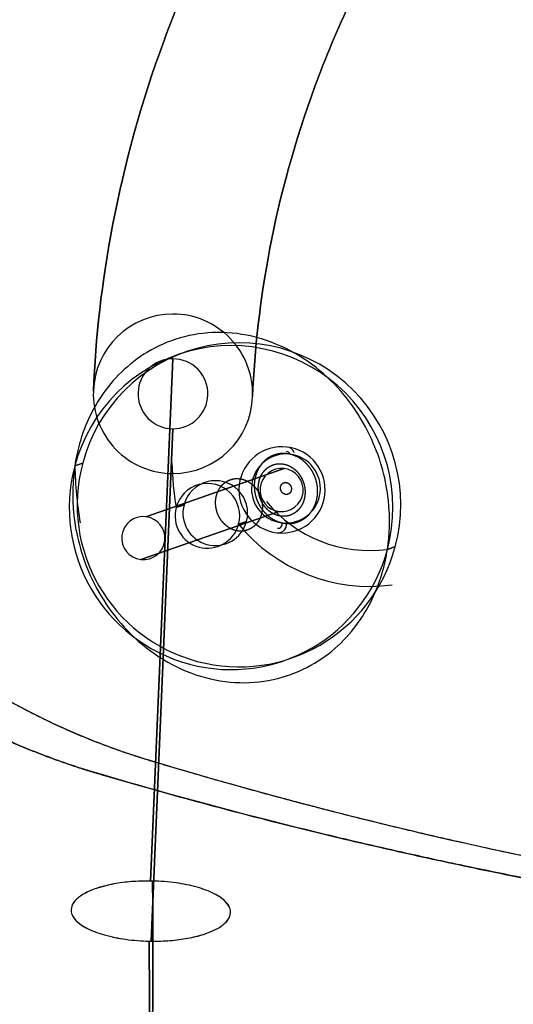
# Model space of a CAD drawing. Extents: x -223 to 223, y -36 to 780.
# Drawn here: x -167 to -112, y 557 to 668 of the extents above; entities that cross this region are included whole.
import ezdxf

# ---------------------------------------------------------------- set-up
doc = ezdxf.new("R2010")
doc.units = 0
doc.header["$MEASUREMENT"] = 0
doc.layers.add('OL003', color=7, linetype='CONTINUOUS')

msp = doc.modelspace()

# ---------------------------------------------------------------- linework, layer by layer
at = {"layer": 'OL003'}
for p, q in [((-152.523, 571.289, 142.968), (-150, 630.216, 171.708)), ((-150, 630.216, 171.708), (-152.523, 571.289, 142.968)), ((-150, 622.325, 187.886), (-152.476, 564.503, 159.685)), ((-152.476, 564.503, 159.685), (-150, 622.325, 187.886)), ((-161.092, 618.143, 149.925), (-160.2, 618.454, 148.163)), ((-160.2, 618.454, 148.163), (-161.092, 618.143, 149.925)), ((-137.443, 617.83, 147.342), (-153.065, 612.402, 178.189)), ((-153.065, 612.402, 178.189), (-137.443, 617.83, 147.342)), ((-148.749, 613.752, 159.942), (-149.641, 613.441, 161.705)), ((-149.641, 613.441, 161.705), (-148.749, 613.752, 159.942)), ((-153.629, 607.565, 177.052), (-138.007, 612.994, 146.205)), ((-138.007, 612.994, 146.205), (-153.629, 607.565, 177.052)), ((-142.577, 611.556, 164.951), (-141.684, 611.866, 163.188)), ((-141.684, 611.866, 163.188), (-142.577, 611.556, 164.951)), ((-124.877, 609.025, 164.392), (-125.77, 608.715, 166.155)), ((-125.77, 608.715, 166.155), (-124.877, 609.025, 164.392))]:
    msp.add_line(p, q, dxfattribs=at)
for centre, radius, start, end in [((-150, 626.27, 179.797), 8.9987, 90, 178.019), ((-150, 626.27, 179.797), 8.9987, -1.98133, 90), ((-143.431, 613.429, 158.04), 18.2797, -14.9452, 165.055), ((-142.538, 613.739, 156.277), 18.2797, -14.9452, 165.055), ((-150, 626.27, 179.797), 3.9453, 90, 178.019), ((-150, 626.27, 179.797), 3.9453, -1.98133, 90), ((-150, 626.27, 179.797), 8.9987, 178.019, -90), ((-150, 626.27, 179.797), 3.9453, 178.019, -90), ((-150, 626.27, 179.797), 3.9453, -90, -1.98133), ((-150, 626.27, 179.797), 8.9987, -90, -1.98133), ((-137.681, 615.427, 146.686), 4.869, 83.3437, -96.6563), ((-137.681, 615.427, 146.686), 4.869, -96.6563, 83.3437), ((-137.229, 619.296, 147.595), 0.9738, 19.1604, 83.3437), ((-137.234, 615.582, 145.804), 3.8952, 83.3437, -96.6563), ((-137.234, 615.582, 145.804), 3.8952, -96.6563, 83.3437), ((-137.229, 619.296, 147.595), 0.4725, 19.1604, 83.3437), ((-143.431, 613.429, 158.04), 18.2797, 165.055, -14.9452), ((-112.133, 619.501, 115.268), 48.9785, -178.412, -170.823), ((-142.538, 613.739, 156.277), 18.2797, 165.055, -14.9452), ((-112.133, 619.501, 115.268), 37.9949, -178.412, -170.823), ((-137.725, 615.412, 146.774), 2.4345, 83.3437, -96.6563), ((-137.725, 615.412, 146.774), 2.4345, -96.6563, 83.3437), ((-146.109, 612.499, 163.328), 3.6559, -14.9452, 165.055), ((-146.109, 612.499, 163.328), 3.6559, -14.9452, 165.055), ((-145.216, 612.809, 161.565), 3.6559, -14.9452, 165.055), ((-146.109, 612.499, 163.328), 3.6559, 165.055, -14.9452), ((-146.109, 612.499, 163.328), 3.6559, 165.055, -14.9452), ((-145.216, 612.809, 161.565), 3.6559, 165.055, -14.9452), ((-127.768, 623.674, 108.084), 15.0925, -140.705, -82.392), ((-153.347, 609.984, 177.62), 2.4345, 83.3437, -96.6563), ((-153.347, 609.984, 177.62), 2.4345, -96.6563, 83.3437), ((-127.768, 623.674, 108.084), 19.1355, -140.705, -82.392), ((-138.132, 611.558, 145.776), 0.9738, -96.6563, 19.1604), ((-138.132, 611.558, 145.776), 0.4725, -96.6563, 19.1604)]:
    msp.add_arc(centre, radius, start, end, dxfattribs=at)
for points, degree, knots in [([(158.993, 626.581, 179.949), (158.738, 632.53, 182.85), (158.057, 638.827, 185.921), (156.786, 645.44, 189.147), (155.514, 652.051, 192.371), (153.65, 658.981, 195.751), (151.007, 666.138, 199.242), (148.365, 673.293, 202.732), (144.939, 680.677, 206.333), (140.547, 688.118, 209.962), (136.156, 695.555, 213.59), (130.793, 703.049, 217.244), (124.326, 710.327, 220.794), (117.863, 717.602, 224.342), (110.29, 724.658, 227.784), (101.599, 731.138, 230.944), (92.9155, 737.617, 234.105), (83.1096, 743.513, 236.98), (72.3646, 748.443, 239.385), (61.6269, 753.375, 241.79), (49.9516, 757.332, 243.72), (37.7303, 760.01, 245.026), (25.5138, 762.695, 246.336), (12.7599, 764.093, 247.018), (0, 764.089, 247.016), (-12.7599, 764.093, 247.018), (-25.5138, 762.695, 246.336), (-37.7303, 760.01, 245.026), (-49.9516, 757.332, 243.72), (-61.6269, 753.375, 241.79), (-72.3646, 748.443, 239.385), (-83.1096, 743.513, 236.98), (-92.9155, 737.617, 234.105), (-101.599, 731.138, 230.944), (-110.29, 724.658, 227.784), (-117.863, 717.602, 224.342), (-124.326, 710.327, 220.794), (-130.793, 703.049, 217.244), (-136.156, 695.555, 213.59), (-140.547, 688.118, 209.962), (-144.939, 680.677, 206.333), (-148.365, 673.293, 202.732), (-151.007, 666.138, 199.242), (-153.65, 658.981, 195.751), (-155.514, 652.051, 192.371), (-156.786, 645.44, 189.147), (-158.057, 638.827, 185.921), (-158.738, 632.53, 182.85), (-158.993, 626.581, 179.949)], 3, [0, 0, 0, 0, 0.0625, 0.0625, 0.0625, 0.125, 0.125, 0.125, 0.1875, 0.1875, 0.1875, 0.25, 0.25, 0.25, 0.3125, 0.3125, 0.3125, 0.375, 0.375, 0.375, 0.4375, 0.4375, 0.4375, 0.5, 0.5, 0.5, 0.5625, 0.5625, 0.5625, 0.625, 0.625, 0.625, 0.6875, 0.6875, 0.6875, 0.75, 0.75, 0.75, 0.8125, 0.8125, 0.8125, 0.875, 0.875, 0.875, 0.9375, 0.9375, 0.9375, 1, 1, 1, 1]), ([(-158.993, 626.581, 179.949), (-158.738, 632.53, 182.85), (-158.057, 638.827, 185.921), (-156.786, 645.44, 189.147), (-155.514, 652.051, 192.371), (-153.65, 658.981, 195.751), (-151.007, 666.138, 199.242), (-148.365, 673.293, 202.732), (-144.939, 680.677, 206.333), (-140.547, 688.118, 209.962), (-136.156, 695.555, 213.59), (-130.793, 703.049, 217.244), (-124.326, 710.327, 220.794), (-117.863, 717.602, 224.342), (-110.29, 724.658, 227.784), (-101.599, 731.138, 230.944), (-92.9155, 737.617, 234.105), (-83.1096, 743.513, 236.98), (-72.3646, 748.443, 239.385), (-61.6269, 753.375, 241.79), (-49.9516, 757.332, 243.72), (-37.7303, 760.01, 245.026), (-25.5138, 762.695, 246.336), (-12.7599, 764.093, 247.018), (0, 764.089, 247.016), (12.7599, 764.093, 247.018), (25.5138, 762.695, 246.336), (37.7303, 760.01, 245.026), (49.9516, 757.332, 243.72), (61.6269, 753.375, 241.79), (72.3646, 748.443, 239.385), (83.1096, 743.513, 236.98), (92.9155, 737.617, 234.105), (101.599, 731.138, 230.944), (110.29, 724.658, 227.784), (117.863, 717.602, 224.342), (124.326, 710.327, 220.794), (130.793, 703.049, 217.244), (136.156, 695.555, 213.59), (140.547, 688.118, 209.962), (144.939, 680.677, 206.333), (148.365, 673.293, 202.732), (151.007, 666.138, 199.242), (153.65, 658.981, 195.751), (155.514, 652.051, 192.371), (156.786, 645.44, 189.147), (158.057, 638.827, 185.921), (158.738, 632.53, 182.85), (158.993, 626.581, 179.949)], 3, [0, 0, 0, 0, 0.0625, 0.0625, 0.0625, 0.125, 0.125, 0.125, 0.1875, 0.1875, 0.1875, 0.25, 0.25, 0.25, 0.3125, 0.3125, 0.3125, 0.375, 0.375, 0.375, 0.4375, 0.4375, 0.4375, 0.5, 0.5, 0.5, 0.5625, 0.5625, 0.5625, 0.625, 0.625, 0.625, 0.6875, 0.6875, 0.6875, 0.75, 0.75, 0.75, 0.8125, 0.8125, 0.8125, 0.875, 0.875, 0.875, 0.9375, 0.9375, 0.9375, 1, 1, 1, 1]), ([(-141.007, 625.959, 179.645), (-140.78, 631.235, 182.219), (-140.176, 636.82, 184.942), (-139.049, 642.685, 187.803), (-137.921, 648.548, 190.663), (-136.268, 654.693, 193.66), (-133.924, 661.041, 196.756), (-131.58, 667.386, 199.851), (-128.543, 673.935, 203.045), (-124.647, 680.534, 206.263), (-120.753, 687.13, 209.48), (-115.996, 693.776, 212.722), (-110.261, 700.23, 215.87), (-104.529, 706.682, 219.017), (-97.8132, 712.941, 222.069), (-90.1056, 718.687, 224.872), (-82.4041, 724.434, 227.674), (-73.7075, 729.663, 230.225), (-64.1781, 734.035, 232.357), (-54.6551, 738.409, 234.491), (-44.3007, 741.918, 236.202), (-33.4619, 744.293, 237.361), (-22.6275, 746.674, 238.522), (-11.3164, 747.914, 239.127), (0, 747.911, 239.125), (11.3164, 747.914, 239.127), (22.6275, 746.674, 238.522), (33.4619, 744.293, 237.361), (44.3007, 741.918, 236.202), (54.6551, 738.409, 234.491), (64.1781, 734.035, 232.357), (73.7075, 729.663, 230.225), (82.4041, 724.434, 227.674), (90.1056, 718.687, 224.872), (97.8132, 712.941, 222.069), (104.529, 706.682, 219.017), (110.261, 700.23, 215.87), (115.996, 693.776, 212.722), (120.753, 687.13, 209.48), (124.647, 680.534, 206.263), (128.543, 673.935, 203.045), (131.58, 667.386, 199.851), (133.924, 661.041, 196.756), (136.268, 654.693, 193.66), (137.921, 648.548, 190.663), (139.049, 642.685, 187.803), (140.176, 636.82, 184.942), (140.78, 631.235, 182.219), (141.007, 625.959, 179.645)], 3, [0, 0, 0, 0, 0.0625, 0.0625, 0.0625, 0.125, 0.125, 0.125, 0.1875, 0.1875, 0.1875, 0.25, 0.25, 0.25, 0.3125, 0.3125, 0.3125, 0.375, 0.375, 0.375, 0.4375, 0.4375, 0.4375, 0.5, 0.5, 0.5, 0.5625, 0.5625, 0.5625, 0.625, 0.625, 0.625, 0.6875, 0.6875, 0.6875, 0.75, 0.75, 0.75, 0.8125, 0.8125, 0.8125, 0.875, 0.875, 0.875, 0.9375, 0.9375, 0.9375, 1, 1, 1, 1]), ([(141.007, 625.959, 179.645), (140.78, 631.235, 182.219), (140.176, 636.82, 184.942), (139.049, 642.685, 187.803), (137.921, 648.548, 190.663), (136.268, 654.693, 193.66), (133.924, 661.041, 196.756), (131.58, 667.386, 199.851), (128.543, 673.935, 203.045), (124.647, 680.534, 206.263), (120.753, 687.13, 209.48), (115.996, 693.776, 212.722), (110.261, 700.23, 215.87), (104.529, 706.682, 219.017), (97.8132, 712.941, 222.069), (90.1056, 718.687, 224.872), (82.4041, 724.434, 227.674), (73.7075, 729.663, 230.225), (64.1781, 734.035, 232.357), (54.6551, 738.409, 234.491), (44.3007, 741.918, 236.202), (33.4619, 744.293, 237.361), (22.6275, 746.674, 238.522), (11.3164, 747.914, 239.127), (0, 747.911, 239.125), (-11.3164, 747.914, 239.127), (-22.6275, 746.674, 238.522), (-33.4619, 744.293, 237.361), (-44.3007, 741.918, 236.202), (-54.6551, 738.409, 234.491), (-64.1781, 734.035, 232.357), (-73.7075, 729.663, 230.225), (-82.4041, 724.434, 227.674), (-90.1056, 718.687, 224.872), (-97.8132, 712.941, 222.069), (-104.529, 706.682, 219.017), (-110.261, 700.23, 215.87), (-115.996, 693.776, 212.722), (-120.753, 687.13, 209.48), (-124.647, 680.534, 206.263), (-128.543, 673.935, 203.045), (-131.58, 667.386, 199.851), (-133.924, 661.041, 196.756), (-136.268, 654.693, 193.66), (-137.921, 648.548, 190.663), (-139.049, 642.685, 187.803), (-140.176, 636.82, 184.942), (-140.78, 631.235, 182.219), (-141.007, 625.959, 179.645)], 3, [0, 0, 0, 0, 0.0625, 0.0625, 0.0625, 0.125, 0.125, 0.125, 0.1875, 0.1875, 0.1875, 0.25, 0.25, 0.25, 0.3125, 0.3125, 0.3125, 0.375, 0.375, 0.375, 0.4375, 0.4375, 0.4375, 0.5, 0.5, 0.5, 0.5625, 0.5625, 0.5625, 0.625, 0.625, 0.625, 0.6875, 0.6875, 0.6875, 0.75, 0.75, 0.75, 0.8125, 0.8125, 0.8125, 0.875, 0.875, 0.875, 0.9375, 0.9375, 0.9375, 1, 1, 1, 1]), ([(-213.938, 660.912, 94.2244), (-213.535, 656.247, 93.8775), (-212.704, 651.589, 94.0059), (-211.514, 647.091, 94.5283), (-210.325, 642.59, 95.0489), (-208.78, 638.24, 95.9571), (-206.957, 634.104, 97.1381), (-205.134, 629.967, 98.3189), (-203.032, 626.041, 99.7717), (-200.708, 622.343, 101.403), (-198.384, 618.645, 103.035), (-195.838, 615.175, 104.845), (-193.104, 611.937, 106.77), (-187.636, 605.463, 110.621), (-181.426, 599.913, 114.912), (-174.647, 595.367, 119.325), (-167.869, 590.825, 123.742), (-160.505, 587.288, 128.292), (-152.742, 584.946, 132.771)], 3, [0, 0, 0, 0, 0.0116, 0.0116, 0.0116, 0.0232, 0.0232, 0.0232, 0.0348, 0.0348, 0.0348, 0.0464, 0.0464, 0.0464, 0.0696, 0.0696, 0.0696, 0.0928, 0.0928, 0.0928, 0.0928]), ([(-158.43, 583.407, 141.822), (-160.455, 584.003, 140.65), (-162.473, 584.683, 139.463), (-164.438, 585.426, 138.288), (-166.403, 586.17, 137.113), (-168.334, 586.984, 135.94), (-170.232, 587.866, 134.768), (-172.129, 588.748, 133.597), (-173.984, 589.693, 132.434), (-175.821, 590.713, 131.265), (-176.74, 591.223, 130.681), (-177.648, 591.749, 130.098), (-178.547, 592.291, 129.518), (-179.446, 592.832, 128.938), (-180.319, 593.38, 128.37), (-181.213, 593.962, 127.785), (-182.999, 595.127, 126.615), (-184.703, 596.325, 125.484), (-186.401, 597.61, 124.342), (-188.101, 598.897, 123.198), (-189.748, 600.236, 122.078), (-191.343, 601.627, 120.981), (-194.528, 604.406, 118.789), (-197.563, 607.443, 116.654), (-200.364, 610.665, 114.664), (-201.064, 611.47, 114.167), (-201.754, 612.291, 113.676), (-202.445, 613.143, 113.183), (-203.135, 613.995, 112.691), (-203.797, 614.842, 112.218), (-204.454, 615.714, 111.748), (-205.111, 616.585, 111.279), (-205.748, 617.46, 110.824), (-206.392, 618.381, 110.364), (-206.714, 618.841, 110.134), (-207.03, 619.301, 109.909), (-207.34, 619.761, 109.688), (-207.495, 619.992, 109.578), (-207.648, 620.222, 109.469), (-207.8, 620.452, 109.36), (-207.952, 620.682, 109.252), (-208.096, 620.902, 109.15), (-208.252, 621.143, 109.039), (-209.498, 623.07, 108.153), (-210.659, 625.017, 107.335), (-211.735, 626.985, 106.587), (-212.273, 627.968, 106.214), (-212.79, 628.957, 105.858), (-213.286, 629.951, 105.521), (-213.534, 630.448, 105.352), (-213.778, 630.946, 105.188), (-214.016, 631.446, 105.028), (-214.135, 631.695, 104.948), (-214.253, 631.945, 104.87), (-214.369, 632.196, 104.792), (-214.486, 632.446, 104.714), (-214.595, 632.684, 104.642), (-214.715, 632.948, 104.563), (-215.673, 635.056, 103.931), (-216.522, 637.131, 103.394), (-217.323, 639.341, 102.92), (-217.723, 640.447, 102.684), (-218.098, 641.551, 102.472), (-218.447, 642.654, 102.285), (-218.622, 643.206, 102.191), (-218.791, 643.757, 102.104), (-218.953, 644.308, 102.023), (-219.115, 644.859, 101.942), (-219.267, 645.394, 101.869), (-219.421, 645.96, 101.799), (-219.729, 647.092, 101.658), (-220.011, 648.223, 101.544), (-220.268, 649.353, 101.456), (-220.396, 649.918, 101.412), (-220.518, 650.483, 101.375), (-220.633, 651.047, 101.345), (-220.748, 651.611, 101.314), (-220.854, 652.157, 101.291), (-220.96, 652.739, 101.274), (-221.384, 655.067, 101.204), (-221.699, 657.384, 101.25), (-221.906, 659.69, 101.412)], 3, [0, 0, 0, 0, 0.0625, 0.0625, 0.0625, 0.125, 0.125, 0.125, 0.1875, 0.1875, 0.1875, 0.21875, 0.21875, 0.21875, 0.25, 0.25, 0.25, 0.3125, 0.3125, 0.3125, 0.375, 0.375, 0.375, 0.5, 0.5, 0.5, 0.53125, 0.53125, 0.53125, 0.5625, 0.5625, 0.5625, 0.59375, 0.59375, 0.59375, 0.609375, 0.609375, 0.609375, 0.617188, 0.617188, 0.617188, 0.625, 0.625, 0.625, 0.6875, 0.6875, 0.6875, 0.71875, 0.71875, 0.71875, 0.734375, 0.734375, 0.734375, 0.742188, 0.742188, 0.742188, 0.75, 0.75, 0.75, 0.8125, 0.8125, 0.8125, 0.84375, 0.84375, 0.84375, 0.859375, 0.859375, 0.859375, 0.875, 0.875, 0.875, 0.90625, 0.90625, 0.90625, 0.921875, 0.921875, 0.921875, 0.9375, 0.9375, 0.9375, 1, 1, 1, 1]), ([(-125.77, 608.715, 166.155), (-125.53, 610.312, 166.558), (-125.435, 612.168, 166.932), (-125.665, 614.276, 167.187), (-125.895, 616.377, 167.44), (-126.459, 618.741, 167.57), (-127.564, 621.17, 167.438), (-128.116, 622.382, 167.372), (-128.802, 623.604, 167.239), (-129.636, 624.786, 167.025), (-130.468, 625.967, 166.811), (-131.448, 627.106, 166.515), (-132.564, 628.141, 166.132), (-133.679, 629.175, 165.75), (-134.93, 630.103, 165.28), (-136.276, 630.866, 164.732), (-137.622, 631.629, 164.185), (-139.063, 632.224, 163.56), (-140.535, 632.616, 162.883), (-142.006, 633.01, 162.207), (-143.508, 633.2, 161.48), (-144.971, 633.187, 160.737), (-146.435, 633.174, 159.993), (-147.858, 632.96, 159.235), (-149.187, 632.578, 158.495), (-150.516, 632.196, 157.754), (-151.751, 631.648, 157.032), (-152.862, 630.985, 156.353), (-153.973, 630.323, 155.674), (-154.962, 629.548, 155.037), (-155.822, 628.713, 154.454), (-157.547, 627.04, 153.286), (-158.753, 625.147, 152.343), (-159.575, 623.327, 151.606), (-160.398, 621.5, 150.867), (-160.85, 619.74, 150.329), (-161.092, 618.143, 149.925)], 3, [0, 0, 0, 0, 0.125, 0.125, 0.125, 0.25, 0.25, 0.25, 0.3125, 0.3125, 0.3125, 0.375, 0.375, 0.375, 0.4375, 0.4375, 0.4375, 0.5, 0.5, 0.5, 0.5625, 0.5625, 0.5625, 0.625, 0.625, 0.625, 0.6875, 0.6875, 0.6875, 0.75, 0.75, 0.75, 0.875, 0.875, 0.875, 1, 1, 1, 1]), ([(-161.092, 618.143, 149.925), (-161.332, 616.546, 149.523), (-161.426, 614.69, 149.148), (-161.197, 612.582, 148.894), (-160.966, 610.481, 148.641), (-160.403, 608.117, 148.51), (-159.298, 605.688, 148.642), (-158.746, 604.476, 148.708), (-158.059, 603.254, 148.841), (-157.226, 602.073, 149.055), (-156.393, 600.892, 149.269), (-155.413, 599.752, 149.565), (-154.298, 598.718, 149.948), (-153.183, 597.683, 150.33), (-151.932, 596.755, 150.801), (-150.585, 595.993, 151.348), (-149.24, 595.23, 151.896), (-147.799, 594.634, 152.52), (-146.327, 594.242, 153.197), (-144.855, 593.848, 153.873), (-143.354, 593.658, 154.6), (-141.891, 593.672, 155.343), (-140.427, 593.684, 156.087), (-139.004, 593.898, 156.845), (-137.675, 594.281, 157.586), (-136.346, 594.662, 158.326), (-135.111, 595.211, 159.048), (-134, 595.873, 159.727), (-132.888, 596.535, 160.407), (-131.9, 597.311, 161.043), (-131.04, 598.145, 161.626), (-129.315, 599.819, 162.794), (-128.109, 601.711, 163.738), (-127.287, 603.531, 164.474), (-126.463, 605.358, 165.213), (-126.012, 607.118, 165.752), (-125.77, 608.715, 166.155)], 3, [0, 0, 0, 0, 0.125, 0.125, 0.125, 0.25, 0.25, 0.25, 0.3125, 0.3125, 0.3125, 0.375, 0.375, 0.375, 0.4375, 0.4375, 0.4375, 0.5, 0.5, 0.5, 0.5625, 0.5625, 0.5625, 0.625, 0.625, 0.625, 0.6875, 0.6875, 0.6875, 0.75, 0.75, 0.75, 0.875, 0.875, 0.875, 1, 1, 1, 1]), ([(-152.742, 584.946, 132.771), (-141.418, 581.53, 139.307), (-129.599, 578.406, 145.108), (-117.38, 575.657, 150.127), (-105.162, 572.908, 155.146), (-92.5449, 570.536, 159.381), (-79.6485, 568.608, 162.789), (-66.7524, 566.679, 166.199), (-53.5762, 565.195, 168.78), (-40.2545, 564.201, 170.504), (-26.9332, 563.206, 172.23), (-13.4668, 562.7, 173.098), (0, 562.701, 173.097)], 3, [0.0928, 0.0928, 0.0928, 0.0928, 0.12665, 0.12665, 0.12665, 0.1605, 0.1605, 0.1605, 0.19435, 0.19435, 0.19435, 0.2282, 0.2282, 0.2282, 0.2282]), ([(-152.742, 584.946, 132.771), (-150.643, 584.312, 133.982), (-148.556, 583.703, 135.141), (-146.066, 582.975, 136.523), (-143.596, 582.282, 137.833), (-141.528, 581.7, 138.929), (-139.477, 581.143, 139.976), (-137.424, 580.585, 141.023), (-135.391, 580.05, 142.02)], 2, [0, 0, 0, 0.0298249, 0.0298249, 0.065408, 0.065408, 0.095204, 0.095204, 0.125, 0.125, 0.125]), ([(0, 560.891, 183.744), (-6.9719, 560.891, 183.745), (-13.9525, 561.018, 183.52), (-20.9418, 561.272, 183.069), (-24.4352, 561.399, 182.843), (-27.9289, 561.558, 182.561), (-31.4226, 561.749, 182.221), (-33.1695, 561.845, 182.051), (-34.9155, 561.948, 181.867), (-36.6606, 562.06, 181.669), (-37.533, 562.116, 181.569), (-38.405, 562.173, 181.467), (-39.2768, 562.233, 181.36), (-40.1489, 562.293, 181.254), (-41.0321, 562.355, 181.143), (-41.8938, 562.418, 181.03), (-45.3402, 562.67, 180.582), (-48.7851, 562.953, 180.076), (-52.2287, 563.268, 179.514), (-53.9505, 563.425, 179.233), (-55.6721, 563.59, 178.937), (-57.3933, 563.763, 178.627), (-58.2541, 563.849, 178.472), (-59.1149, 563.938, 178.314), (-59.9755, 564.028, 178.151), (-60.8359, 564.119, 177.989), (-61.71, 564.213, 177.821), (-62.5551, 564.305, 177.654), (-65.9363, 564.676, 176.988), (-69.3236, 565.078, 176.264), (-72.7169, 565.513, 175.48), (-74.413, 565.73, 175.089), (-76.1116, 565.955, 174.682), (-77.8127, 566.188, 174.259), (-78.6635, 566.305, 174.048), (-79.5143, 566.423, 173.833), (-80.3652, 566.544, 173.614), (-80.7905, 566.605, 173.504), (-81.2158, 566.665, 173.394), (-81.6411, 566.726, 173.283), (-81.8537, 566.757, 173.228), (-82.0663, 566.788, 173.172), (-82.2789, 566.818, 173.116), (-82.4915, 566.849, 173.06), (-82.7168, 566.882, 173), (-82.9169, 566.911, 172.947), (-89.3193, 567.849, 171.244), (-95.7889, 568.909, 169.308), (-102.283, 570.093, 167.128), (-105.531, 570.685, 166.038), (-108.787, 571.309, 164.884), (-112.052, 571.964, 163.667), (-113.684, 572.291, 163.058), (-115.316, 572.627, 162.434), (-116.949, 572.97, 161.793), (-117.766, 573.142, 161.473), (-118.583, 573.316, 161.148), (-119.4, 573.491, 160.819), (-119.809, 573.58, 160.654), (-120.217, 573.668, 160.489), (-120.626, 573.756, 160.324), (-120.83, 573.801, 160.24), (-121.034, 573.845, 160.157), (-121.239, 573.89, 160.073), (-121.443, 573.934, 159.99), (-121.66, 573.982, 159.9), (-121.852, 574.024, 159.822), (-124.915, 574.697, 158.56), (-127.995, 575.402, 157.232), (-131.094, 576.139, 155.836), (-132.642, 576.508, 155.138), (-134.195, 576.884, 154.423), (-135.752, 577.269, 153.69), (-136.531, 577.462, 153.323), (-137.31, 577.656, 152.952), (-138.09, 577.853, 152.576), (-138.48, 577.951, 152.389), (-138.871, 578.05, 152.2), (-139.261, 578.149, 152.01), (-139.457, 578.199, 151.914), (-139.652, 578.249, 151.819), (-139.847, 578.299, 151.724), (-140.043, 578.349, 151.628), (-140.249, 578.402, 151.527), (-140.434, 578.449, 151.436), (-146.333, 579.964, 148.534), (-152.345, 581.615, 145.341), (-158.43, 583.407, 141.822)], 3, [0, 0, 0, 0, 0.125, 0.125, 0.125, 0.1875, 0.1875, 0.1875, 0.21875, 0.21875, 0.21875, 0.234375, 0.234375, 0.234375, 0.25, 0.25, 0.25, 0.3125, 0.3125, 0.3125, 0.34375, 0.34375, 0.34375, 0.359375, 0.359375, 0.359375, 0.375, 0.375, 0.375, 0.4375, 0.4375, 0.4375, 0.46875, 0.46875, 0.46875, 0.484375, 0.484375, 0.484375, 0.492188, 0.492188, 0.492188, 0.496094, 0.496094, 0.496094, 0.5, 0.5, 0.5, 0.625, 0.625, 0.625, 0.6875, 0.6875, 0.6875, 0.71875, 0.71875, 0.71875, 0.734375, 0.734375, 0.734375, 0.742188, 0.742188, 0.742188, 0.746094, 0.746094, 0.746094, 0.75, 0.75, 0.75, 0.8125, 0.8125, 0.8125, 0.84375, 0.84375, 0.84375, 0.859375, 0.859375, 0.859375, 0.867188, 0.867188, 0.867188, 0.871094, 0.871094, 0.871094, 0.875, 0.875, 0.875, 1, 1, 1, 1]), ([(-158.43, 583.407, 141.822), (-155.589, 582.57, 143.465), (-152.759, 581.763, 145.04), (-149.949, 580.986, 146.546), (-148.209, 580.505, 147.48), (-146.477, 580.035, 148.387), (-144.753, 579.577, 149.269), (-143.306, 579.193, 150.009), (-141.866, 578.817, 150.732), (-140.434, 578.449, 151.436)], 3, [0, 0, 0, 0, 0.0584598, 0.0584598, 0.0584598, 0.094657, 0.094657, 0.094657, 0.125, 0.125, 0.125, 0.125]), ([(-135.391, 580.05, 142.02), (-133.597, 579.578, 142.901), (-131.809, 579.121, 143.749), (-129.23, 578.463, 144.971), (-126.67, 577.837, 146.126), (-124.358, 577.272, 147.168), (-122.059, 576.733, 148.159), (-119.762, 576.193, 149.148), (-117.477, 575.679, 150.087)], 2, [0.125, 0.125, 0.125, 0.149794, 0.149794, 0.185524, 0.185524, 0.217762, 0.217762, 0.25, 0.25, 0.25]), ([(-140.434, 578.449, 151.436), (-137.15, 577.606, 153.051), (-133.876, 576.799, 154.588), (-130.623, 576.027, 156.048), (-127.683, 575.331, 157.367), (-124.762, 574.663, 158.622), (-121.852, 574.024, 159.822)], 3, [0.125, 0.125, 0.125, 0.125, 0.190715, 0.190715, 0.190715, 0.25, 0.25, 0.25, 0.25]), ([(-117.477, 575.679, 150.087), (-115.893, 575.323, 150.738), (-114.31, 574.974, 151.373), (-112.727, 574.633, 151.992), (-110.957, 574.252, 152.685), (-109.186, 573.88, 153.359), (-107.416, 573.518, 154.013), (-104.432, 572.907, 155.117), (-101.446, 572.324, 156.167), (-98.471, 571.769, 157.162), (-95.4468, 571.205, 158.173), (-92.4266, 570.669, 159.13), (-89.4199, 570.162, 160.033), (-87.8332, 569.894, 160.509), (-86.2503, 569.635, 160.97), (-84.6711, 569.383, 161.416), (-83.0898, 569.131, 161.863), (-81.5127, 568.888, 162.295), (-79.9397, 568.652, 162.712)], 3, [0.25, 0.25, 0.25, 0.25, 0.2814, 0.2814, 0.2814, 0.316558, 0.316558, 0.316558, 0.375931, 0.375931, 0.375931, 0.436318, 0.436318, 0.436318, 0.468159, 0.468159, 0.468159, 0.5, 0.5, 0.5, 0.5]), ([(-121.852, 574.024, 159.822), (-118.716, 573.335, 161.114), (-115.582, 572.675, 162.345), (-112.451, 572.044, 163.518), (-109.355, 571.42, 164.677), (-106.263, 570.824, 165.78), (-103.175, 570.257, 166.827), (-100.039, 569.68, 167.89), (-96.9098, 569.131, 168.897), (-93.789, 568.612, 169.847), (-91.8907, 568.296, 170.425), (-89.997, 567.991, 170.982), (-88.1078, 567.696, 171.519), (-86.373, 567.426, 172.012), (-84.6426, 567.164, 172.488), (-82.9169, 566.911, 172.947)], 3, [0.25, 0.25, 0.25, 0.25, 0.309973, 0.309973, 0.309973, 0.369306, 0.369306, 0.369306, 0.429637, 0.429637, 0.429637, 0.466336, 0.466336, 0.466336, 0.5, 0.5, 0.5, 0.5]), ([(-155.746, 492.248, 137.762), (-155.708, 492.641, 137.686), (-155.668, 493.058, 137.606), (-155.629, 493.464, 137.531), (-155.59, 493.87, 137.455), (-155.551, 494.276, 137.381), (-155.513, 494.682, 137.309), (-155.436, 495.495, 137.165), (-155.361, 496.309, 137.027), (-155.287, 497.125, 136.895), (-155.139, 498.755, 136.632), (-154.996, 500.39, 136.395), (-154.858, 502.029, 136.185), (-154.583, 505.309, 135.763), (-154.329, 508.6, 135.447), (-154.096, 511.902, 135.236), (-153.63, 518.506, 134.814), (-153.25, 525.142, 134.814), (-152.96, 531.755, 135.237), (-152.67, 538.368, 135.66), (-152.468, 544.958, 136.505), (-152.358, 551.469, 137.766), (-152.303, 554.726, 138.396), (-152.271, 557.959, 139.13), (-152.261, 561.17, 139.966), (-152.256, 562.775, 140.384), (-152.257, 564.372, 140.828), (-152.264, 565.963, 141.297), (-152.267, 566.759, 141.531), (-152.272, 567.552, 141.772), (-152.278, 568.343, 142.019), (-152.281, 568.739, 142.143), (-152.285, 569.134, 142.268), (-152.288, 569.529, 142.395), (-152.292, 569.924, 142.521), (-152.296, 570.329, 142.653), (-152.301, 570.712, 142.779), (-152.303, 570.907, 142.844), (-152.305, 571.098, 142.907), (-152.307, 571.286, 142.969)], 3, [-0.00212565, -0.00212565, -0.00212565, -0.00212565, -0.000185787, -0.000185787, -0.000185787, 0.00175408, 0.00175408, 0.00175408, 0.0056338, 0.0056338, 0.0056338, 0.0133932, 0.0133932, 0.0133932, 0.0289121, 0.0289121, 0.0289121, 0.0599499, 0.0599499, 0.0599499, 0.0909877, 0.0909877, 0.0909877, 0.106507, 0.106507, 0.106507, 0.114266, 0.114266, 0.114266, 0.118146, 0.118146, 0.118146, 0.120086, 0.120086, 0.120086, 0.122026, 0.122026, 0.122026, 0.123018, 0.123018, 0.123018, 0.123018]), ([(-152.307, 571.286, 142.969), (-152.305, 571.098, 142.907), (-152.303, 570.907, 142.844), (-152.301, 570.712, 142.779), (-152.296, 570.329, 142.653), (-152.292, 569.924, 142.521), (-152.288, 569.529, 142.395), (-152.285, 569.134, 142.268), (-152.281, 568.739, 142.143), (-152.278, 568.343, 142.019), (-152.272, 567.552, 141.772), (-152.267, 566.759, 141.531), (-152.264, 565.963, 141.297), (-152.257, 564.372, 140.828), (-152.256, 562.775, 140.384), (-152.261, 561.17, 139.966), (-152.271, 557.959, 139.13), (-152.303, 554.726, 138.396), (-152.358, 551.469, 137.766), (-152.468, 544.958, 136.505), (-152.67, 538.368, 135.66), (-152.96, 531.755, 135.237), (-153.25, 525.142, 134.814), (-153.63, 518.506, 134.814), (-154.096, 511.902, 135.236), (-154.329, 508.6, 135.447), (-154.583, 505.309, 135.763), (-154.858, 502.029, 136.185), (-154.996, 500.39, 136.395), (-155.139, 498.755, 136.632), (-155.287, 497.125, 136.895), (-155.361, 496.309, 137.027), (-155.436, 495.495, 137.165), (-155.513, 494.682, 137.309), (-155.551, 494.276, 137.381), (-155.59, 493.87, 137.455), (-155.629, 493.464, 137.531), (-155.668, 493.058, 137.606), (-155.708, 492.641, 137.686), (-155.746, 492.248, 137.762)], 3, [-0.000991992, -0.000991992, -0.000991992, -0.000991992, 0, 0, 0, 0.00193986, 0.00193986, 0.00193986, 0.00387972, 0.00387972, 0.00387972, 0.00775945, 0.00775945, 0.00775945, 0.0155189, 0.0155189, 0.0155189, 0.0310378, 0.0310378, 0.0310378, 0.0620756, 0.0620756, 0.0620756, 0.0931134, 0.0931134, 0.0931134, 0.108632, 0.108632, 0.108632, 0.116392, 0.116392, 0.116392, 0.120271, 0.120271, 0.120271, 0.122211, 0.122211, 0.122211, 0.124151, 0.124151, 0.124151, 0.124151]), ([(-152.693, 564.507, 159.683), (-152.688, 564.003, 159.52), (-152.683, 563.488, 159.356), (-152.679, 562.978, 159.196), (-152.674, 562.278, 158.978), (-152.67, 561.576, 158.765), (-152.667, 560.873, 158.558), (-152.661, 559.466, 158.143), (-152.66, 558.053, 157.751), (-152.664, 556.634, 157.381), (-152.673, 553.795, 156.641), (-152.701, 550.935, 155.992), (-152.75, 548.055, 155.435), (-152.847, 542.297, 154.32), (-153.025, 536.469, 153.572), (-153.282, 530.621, 153.198), (-153.539, 524.772, 152.824), (-153.875, 518.904, 152.824), (-154.287, 513.064, 153.197), (-154.493, 510.143, 153.384), (-154.717, 507.233, 153.664), (-154.961, 504.333, 154.036), (-155.083, 502.883, 154.223), (-155.209, 501.437, 154.432), (-155.34, 499.995, 154.665), (-155.405, 499.274, 154.781), (-155.472, 498.554, 154.903), (-155.54, 497.835, 155.031), (-155.574, 497.476, 155.095), (-155.608, 497.117, 155.16), (-155.642, 496.758, 155.227), (-155.677, 496.399, 155.294), (-155.71, 496.052, 155.36), (-155.746, 495.682, 155.432)], 3, [0.00104219, 0.00104219, 0.00104219, 0.00104219, 0.00387972, 0.00387972, 0.00387972, 0.00775945, 0.00775945, 0.00775945, 0.0155189, 0.0155189, 0.0155189, 0.0310378, 0.0310378, 0.0310378, 0.0620756, 0.0620756, 0.0620756, 0.0931134, 0.0931134, 0.0931134, 0.108632, 0.108632, 0.108632, 0.116392, 0.116392, 0.116392, 0.120271, 0.120271, 0.120271, 0.122211, 0.122211, 0.122211, 0.124151, 0.124151, 0.124151, 0.124151]), ([(-155.746, 495.682, 155.432), (-155.71, 496.052, 155.36), (-155.677, 496.399, 155.294), (-155.642, 496.758, 155.227), (-155.608, 497.117, 155.16), (-155.574, 497.476, 155.095), (-155.54, 497.835, 155.031), (-155.472, 498.554, 154.903), (-155.405, 499.274, 154.781), (-155.34, 499.995, 154.665), (-155.209, 501.437, 154.432), (-155.083, 502.883, 154.223), (-154.961, 504.333, 154.036), (-154.717, 507.233, 153.664), (-154.493, 510.143, 153.384), (-154.287, 513.064, 153.197), (-153.875, 518.904, 152.824), (-153.539, 524.772, 152.824), (-153.282, 530.621, 153.198), (-153.025, 536.469, 153.572), (-152.847, 542.297, 154.32), (-152.75, 548.055, 155.435), (-152.701, 550.935, 155.992), (-152.673, 553.795, 156.641), (-152.664, 556.634, 157.381), (-152.66, 558.053, 157.751), (-152.661, 559.466, 158.143), (-152.667, 560.873, 158.558), (-152.67, 561.576, 158.765), (-152.674, 562.278, 158.978), (-152.679, 562.978, 159.196), (-152.683, 563.488, 159.356), (-152.688, 564.003, 159.52), (-152.693, 564.507, 159.683)], 3, [-0.00212565, -0.00212565, -0.00212565, -0.00212565, -0.000185787, -0.000185787, -0.000185787, 0.00175408, 0.00175408, 0.00175408, 0.0056338, 0.0056338, 0.0056338, 0.0133932, 0.0133932, 0.0133932, 0.0289121, 0.0289121, 0.0289121, 0.0599499, 0.0599499, 0.0599499, 0.0909877, 0.0909877, 0.0909877, 0.106507, 0.106507, 0.106507, 0.114266, 0.114266, 0.114266, 0.118146, 0.118146, 0.118146, 0.120983, 0.120983, 0.120983, 0.120983])]:
    msp.add_open_spline(points, degree=degree, knots=knots, dxfattribs=at)
for points, degree in [([(-139.426, 618.886, 145.276), (-139.704, 618.673, 145.097), (-139.936, 618.4, 144.932)], 2), ([(-138.832, 619.246, 145.64), (-139.147, 619.1, 145.455), (-139.426, 618.886, 145.276)], 2), ([(-138.176, 619.464, 146.011), (-138.516, 619.392, 145.826), (-138.832, 619.246, 145.64)], 2), ([(-137.484, 619.534, 146.373), (-137.836, 619.537, 146.196), (-138.176, 619.464, 146.011)], 2), ([(-136.783, 619.451, 146.714), (-137.132, 619.53, 146.551), (-137.484, 619.534, 146.373)], 2), ([(-136.099, 619.22, 147.02), (-136.433, 619.372, 146.877), (-136.783, 619.451, 146.714)], 2), ([(-135.458, 618.849, 147.279), (-135.764, 619.068, 147.162), (-136.099, 619.22, 147.02)], 2), ([(-140.342, 617.805, 144.622), (-140.517, 617.484, 144.477), (-140.629, 617.125, 144.357)], 2), ([(-139.936, 618.4, 144.932), (-140.167, 618.127, 144.767), (-140.342, 617.805, 144.622)], 2), ([(-139.586, 617.676, 146.127), (-139.402, 617.865, 146.261), (-139.186, 618.007, 146.405)], 2), ([(-139.186, 618.007, 146.405), (-138.97, 618.148, 146.549), (-138.731, 618.237, 146.696)], 2), ([(-138.731, 618.237, 146.696), (-138.491, 618.327, 146.844), (-138.236, 618.36, 146.99)], 2), ([(-138.236, 618.36, 146.99), (-137.981, 618.393, 147.136), (-137.721, 618.37, 147.274)], 2), ([(-137.721, 618.37, 147.274), (-137.461, 618.346, 147.413), (-137.206, 618.266, 147.538)], 2), ([(-137.206, 618.266, 147.538), (-136.95, 618.186, 147.664), (-136.709, 618.052, 147.772)], 2), ([(-136.709, 618.052, 147.772), (-136.469, 617.919, 147.879), (-136.253, 617.738, 147.965)], 2), ([(-134.886, 618.353, 147.481), (-135.152, 618.63, 147.395), (-135.458, 618.849, 147.279)], 2), ([(-134.404, 617.75, 147.619), (-134.62, 618.075, 147.567), (-134.886, 618.353, 147.481)], 2), ([(-134.031, 617.063, 147.687), (-134.188, 617.424, 147.671), (-134.404, 617.75, 147.619)], 2), ([(-143.555, 616.561, 156.221), (-143.315, 616.651, 156.368), (-143.059, 616.684, 156.514)], 2), ([(-143.059, 616.684, 156.514), (-142.804, 616.718, 156.659), (-142.544, 616.694, 156.798)], 2), ([(-142.544, 616.694, 156.798), (-142.284, 616.67, 156.935), (-142.029, 616.59, 157.06)], 2), ([(-140.629, 617.125, 144.357), (-140.741, 616.767, 144.237), (-140.785, 616.386, 144.148)], 2), ([(-140.307, 616.23, 145.478), (-140.256, 616.511, 145.554), (-140.157, 616.77, 145.654)], 2), ([(-140.157, 616.77, 145.654), (-140.057, 617.031, 145.754), (-139.913, 617.26, 145.874)], 2), ([(-139.913, 617.26, 145.874), (-139.769, 617.488, 145.993), (-139.586, 617.676, 146.127)], 2), ([(-136.253, 617.738, 147.965), (-136.035, 617.557, 148.052), (-135.85, 617.334, 148.113)], 2), ([(-135.85, 617.334, 148.113), (-135.666, 617.111, 148.174), (-135.521, 616.857, 148.209)], 2), ([(-135.521, 616.857, 148.209), (-135.376, 616.601, 148.243), (-135.276, 616.323, 148.249)], 2), ([(-133.781, 616.32, 147.683), (-133.874, 616.702, 147.704), (-134.031, 617.063, 147.687)], 2), ([(-144.981, 615.094, 155.18), (-144.882, 615.354, 155.28), (-144.737, 615.583, 155.4)], 2), ([(-144.737, 615.583, 155.4), (-144.593, 615.811, 155.518), (-144.41, 616, 155.652)], 2), ([(-144.41, 616, 155.652), (-144.226, 616.189, 155.786), (-144.009, 616.331, 155.93)], 2), ([(-144.009, 616.331, 155.93), (-143.794, 616.472, 156.073), (-143.555, 616.561, 156.221)], 2), ([(-142.029, 616.59, 157.06), (-141.773, 616.51, 157.186), (-141.531, 616.376, 157.294)], 2), ([(-141.531, 616.376, 157.294), (-141.291, 616.244, 157.401), (-141.075, 616.063, 157.487)], 2), ([(-141.075, 616.063, 157.487), (-140.858, 615.881, 157.573), (-140.672, 615.658, 157.634)], 2), ([(-140.785, 616.386, 144.148), (-140.83, 616.005, 144.058), (-140.805, 615.616, 144.002)], 2), ([(-140.805, 615.616, 144.002), (-140.78, 615.227, 143.946), (-140.688, 614.844, 143.926)], 2), ([(-140.672, 615.658, 157.634), (-140.488, 615.436, 157.695), (-140.343, 615.181, 157.73)], 2), ([(-140.358, 615.654, 145.351), (-140.358, 615.947, 145.401), (-140.307, 616.23, 145.478)], 2), ([(-140.307, 615.073, 145.281), (-140.358, 615.363, 145.302), (-140.358, 615.654, 145.351)], 2), ([(-137.829, 615.455, 145.481), (-137.861, 615.588, 145.488), (-137.846, 615.721, 145.519)], 2), ([(-137.846, 615.721, 145.519), (-137.83, 615.853, 145.55), (-137.769, 615.965, 145.601)], 2), ([(-137.769, 615.965, 145.601), (-137.708, 616.077, 145.651), (-137.612, 616.151, 145.713)], 2), ([(-137.612, 616.151, 145.713), (-137.515, 616.225, 145.776), (-137.396, 616.251, 145.84)], 2), ([(-137.396, 616.251, 145.84), (-137.278, 616.276, 145.904), (-137.156, 616.248, 145.961)], 2), ([(-137.156, 616.248, 145.961), (-137.035, 616.221, 146.018), (-136.928, 616.145, 146.058)], 2), ([(-136.928, 616.145, 146.058), (-136.822, 616.069, 146.099), (-136.747, 615.955, 146.117)], 2), ([(-136.747, 615.955, 146.117), (-136.672, 615.842, 146.135), (-136.64, 615.709, 146.128)], 2), ([(-136.64, 615.709, 146.128), (-136.607, 615.576, 146.121), (-136.623, 615.444, 146.09)], 2), ([(-135.276, 616.323, 148.249), (-135.176, 616.045, 148.255), (-135.125, 615.754, 148.233)], 2), ([(-135.125, 615.754, 148.233), (-135.075, 615.465, 148.211), (-135.075, 615.174, 148.162)], 2), ([(-133.663, 615.549, 147.607), (-133.688, 615.938, 147.663), (-133.781, 616.32, 147.683)], 2), ([(-133.683, 614.778, 147.461), (-133.639, 615.159, 147.551), (-133.663, 615.549, 147.607)], 2), ([(-145.183, 613.978, 154.878), (-145.183, 614.271, 154.928), (-145.131, 614.553, 155.004)], 2), ([(-145.131, 614.553, 155.004), (-145.081, 614.834, 155.08), (-144.981, 615.094, 155.18)], 2), ([(-140.688, 614.844, 143.926), (-140.595, 614.462, 143.905), (-140.437, 614.101, 143.922)], 2), ([(-140.343, 615.181, 157.73), (-140.198, 614.926, 157.764), (-140.098, 614.648, 157.77)], 2), ([(-140.157, 614.503, 145.268), (-140.257, 614.782, 145.26), (-140.307, 615.073, 145.281)], 2), ([(-139.915, 613.971, 145.313), (-140.059, 614.226, 145.276), (-140.157, 614.503, 145.268)], 2), ([(-140.098, 614.648, 157.77), (-139.998, 614.37, 157.776), (-139.947, 614.079, 157.754)], 2), ([(-137.721, 615.209, 145.492), (-137.797, 615.322, 145.474), (-137.829, 615.455, 145.481)], 2), ([(-137.54, 615.02, 145.551), (-137.646, 615.096, 145.51), (-137.721, 615.209, 145.492)], 2), ([(-137.312, 614.916, 145.648), (-137.434, 614.944, 145.591), (-137.54, 615.02, 145.551)], 2), ([(-137.072, 614.914, 145.769), (-137.19, 614.889, 145.705), (-137.312, 614.916, 145.648)], 2), ([(-136.857, 615.013, 145.895), (-136.954, 614.939, 145.833), (-137.072, 614.914, 145.769)], 2), ([(-136.699, 615.199, 146.008), (-136.76, 615.088, 145.958), (-136.857, 615.013, 145.895)], 2), ([(-136.623, 615.444, 146.09), (-136.638, 615.311, 146.059), (-136.699, 615.199, 146.008)], 2), ([(-135.126, 614.6, 148.036), (-135.178, 614.32, 147.961), (-135.277, 614.06, 147.864)], 2), ([(-135.075, 615.174, 148.162), (-135.075, 614.882, 148.112), (-135.126, 614.6, 148.036)], 2), ([(-133.84, 614.039, 147.252), (-133.728, 614.397, 147.372), (-133.683, 614.778, 147.461)], 2), ([(-145.132, 613.396, 154.807), (-145.183, 613.686, 154.828), (-145.183, 613.978, 154.878)], 2), ([(-144.982, 612.827, 154.794), (-145.081, 613.105, 154.786), (-145.132, 613.396, 154.807)], 2), ([(-140.437, 614.101, 143.922), (-140.28, 613.74, 143.938), (-140.064, 613.415, 143.99)], 2), ([(-140.064, 613.415, 143.99), (-139.848, 613.089, 144.042), (-139.582, 612.812, 144.128)], 2), ([(-139.897, 613.499, 157.682), (-139.897, 613.207, 157.632), (-139.948, 612.925, 157.557)], 2), ([(-139.947, 614.079, 157.754), (-139.896, 613.789, 157.732), (-139.897, 613.499, 157.682)], 2), ([(-139.587, 613.491, 145.414), (-139.771, 613.715, 145.35), (-139.915, 613.971, 145.313)], 2), ([(-139.19, 613.088, 145.567), (-139.405, 613.269, 145.478), (-139.587, 613.491, 145.414)], 2), ([(-135.523, 613.57, 147.649), (-135.669, 613.341, 147.532), (-135.853, 613.151, 147.4)], 2), ([(-135.277, 614.06, 147.864), (-135.378, 613.8, 147.766), (-135.523, 613.57, 147.649)], 2), ([(-134.533, 612.764, 146.677), (-134.301, 613.037, 146.842), (-134.126, 613.359, 146.987)], 2), ([(-134.126, 613.359, 146.987), (-133.951, 613.681, 147.132), (-133.84, 614.039, 147.252)], 2), ([(-144.74, 612.294, 154.839), (-144.883, 612.549, 154.802), (-144.982, 612.827, 154.794)], 2), ([(-144.412, 611.815, 154.94), (-144.595, 612.038, 154.876), (-144.74, 612.294, 154.839)], 2), ([(-140.099, 612.385, 157.385), (-140.199, 612.124, 157.287), (-140.345, 611.895, 157.17)], 2), ([(-139.948, 612.925, 157.557), (-139.999, 612.645, 157.482), (-140.099, 612.385, 157.385)], 2), ([(-139.582, 612.812, 144.128), (-139.316, 612.534, 144.214), (-139.01, 612.315, 144.33)], 2), ([(-138.734, 612.772, 145.766), (-138.974, 612.906, 145.656), (-139.19, 613.088, 145.567)], 2), ([(-139.01, 612.315, 144.33), (-138.704, 612.096, 144.447), (-138.37, 611.944, 144.589)], 2), ([(-138.239, 612.558, 146.002), (-138.494, 612.639, 145.875), (-138.734, 612.772, 145.766)], 2), ([(-137.725, 612.455, 146.266), (-137.985, 612.479, 146.128), (-138.239, 612.558, 146.002)], 2), ([(-137.208, 612.465, 146.55), (-137.464, 612.431, 146.405), (-137.725, 612.455, 146.266)], 2), ([(-136.714, 612.588, 146.84), (-136.954, 612.498, 146.695), (-137.208, 612.465, 146.55)], 2), ([(-136.255, 612.82, 147.128), (-136.472, 612.677, 146.986), (-136.714, 612.588, 146.84)], 2), ([(-135.853, 613.151, 147.4), (-136.038, 612.962, 147.269), (-136.255, 612.82, 147.128)], 2), ([(-135.637, 611.919, 145.969), (-135.321, 612.065, 146.154), (-135.043, 612.278, 146.333)], 2), ([(-135.043, 612.278, 146.333), (-134.764, 612.491, 146.512), (-134.533, 612.764, 146.677)], 2), ([(-144.013, 611.412, 155.092), (-144.228, 611.593, 155.004), (-144.412, 611.815, 154.94)], 2), ([(-143.557, 611.096, 155.29), (-143.797, 611.23, 155.18), (-144.013, 611.412, 155.092)], 2), ([(-143.062, 610.883, 155.526), (-143.317, 610.963, 155.4), (-143.557, 611.096, 155.29)], 2), ([(-141.077, 611.145, 156.649), (-141.294, 611.002, 156.508), (-141.536, 610.912, 156.362)], 2), ([(-140.675, 611.476, 156.922), (-140.86, 611.287, 156.791), (-141.077, 611.145, 156.649)], 2), ([(-140.345, 611.895, 157.17), (-140.49, 611.666, 157.053), (-140.675, 611.476, 156.922)], 2), ([(-138.37, 611.944, 144.589), (-138.035, 611.792, 144.732), (-137.686, 611.713, 144.895)], 2), ([(-137.686, 611.713, 144.895), (-137.336, 611.634, 145.058), (-136.984, 611.631, 145.236)], 2), ([(-136.984, 611.631, 145.236), (-136.633, 611.627, 145.413), (-136.292, 611.7, 145.598)], 2), ([(-136.292, 611.7, 145.598), (-135.952, 611.773, 145.783), (-135.637, 611.919, 145.969)], 2), ([(-142.548, 610.779, 155.789), (-142.807, 610.803, 155.652), (-143.062, 610.883, 155.526)], 2), ([(-142.031, 610.789, 156.073), (-142.287, 610.755, 155.928), (-142.548, 610.779, 155.789)], 2), ([(-141.536, 610.912, 156.362), (-141.776, 610.823, 156.217), (-142.031, 610.789, 156.073)], 2), ([(-169.509, 592.182, 122.626), (-166.862, 590.67, 124.303), (-164.12, 589.359, 125.99)], 2), ([(-164.12, 589.359, 125.99), (-161.375, 588.046, 127.679), (-158.534, 586.942, 129.373)], 2), ([(-170.232, 587.866, 134.768), (-167.383, 586.541, 136.527), (-164.438, 585.426, 138.288)], 2), ([(-158.534, 586.942, 129.373), (-155.671, 585.829, 131.08), (-152.742, 584.946, 132.771)], 2), ([(-164.438, 585.426, 138.288), (-161.468, 584.302, 140.064), (-158.43, 583.407, 141.822)], 2), ([(-152.523, 571.289, 142.968), (-153.978, 571.308, 142.975), (-155.415, 571.191, 143.317), (-156.679, 570.957, 143.938)], 3), ([(-154.666, 571.218, 143.221), (-155.36, 571.163, 143.383), (-156.045, 571.074, 143.626), (-156.679, 570.957, 143.938)], 3), ([(-152.523, 571.289, 142.968), (-153.26, 571.299, 142.971), (-153.996, 571.272, 143.063), (-154.666, 571.218, 143.221)], 3), ([(-152.307, 571.286, 142.969), (-152.523, 571.289, 142.968)], 1), ([(-152.307, 571.286, 142.969), (-152.523, 571.289, 142.968)], 1), ([(-149.655, 571.077, 143.385), (-150.534, 571.199, 143.117), (-151.433, 571.267, 142.983), (-152.307, 571.286, 142.969)], 3), ([(-149.655, 571.077, 143.385), (-150.55, 571.201, 143.111), (-151.46, 571.268, 142.982), (-152.307, 571.286, 142.969)], 3), ([(-156.679, 570.957, 143.938), (-157.915, 570.73, 144.542), (-159.04, 570.382, 145.441), (-159.888, 569.932, 146.577)], 3), ([(-158.452, 570.521, 145.077), (-158.975, 570.354, 145.506), (-159.464, 570.156, 146.01), (-159.888, 569.932, 146.577)], 3), ([(-156.679, 570.957, 143.938), (-157.303, 570.842, 144.243), (-157.905, 570.695, 144.627), (-158.452, 570.521, 145.077)], 3), ([(-147.259, 570.584, 144.51), (-148.031, 570.802, 144.001), (-148.848, 570.964, 143.632), (-149.655, 571.077, 143.385)], 3), ([(-147.259, 570.584, 144.51), (-148.042, 570.806, 143.993), (-148.864, 570.967, 143.627), (-149.655, 571.077, 143.385)], 3), ([(-145.333, 569.851, 146.241), (-145.934, 570.157, 145.51), (-146.605, 570.398, 144.943), (-147.259, 570.584, 144.51)], 3), ([(-145.333, 569.851, 146.241), (-145.932, 570.156, 145.512), (-146.602, 570.397, 144.945), (-147.259, 570.584, 144.51)], 3), ([(-160.899, 569.228, 148.347), (-161.138, 568.997, 148.924), (-161.328, 568.735, 149.574), (-161.427, 568.45, 150.28)], 3), ([(-160.899, 569.228, 148.347), (-161.142, 568.993, 148.933), (-161.329, 568.732, 149.581), (-161.427, 568.45, 150.28)], 3), ([(-159.888, 569.932, 146.577), (-160.28, 569.725, 147.1), (-160.628, 569.489, 147.694), (-160.899, 569.228, 148.347)], 3), ([(-159.888, 569.932, 146.577), (-160.285, 569.723, 147.107), (-160.63, 569.487, 147.7), (-160.899, 569.228, 148.347)], 3), ([(-144.046, 568.945, 148.422), (-144.461, 569.376, 147.379), (-144.974, 569.667, 146.682), (-145.333, 569.851, 146.241)], 3), ([(-144.046, 568.945, 148.422), (-144.412, 569.326, 147.498), (-144.887, 569.623, 146.786), (-145.333, 569.851, 146.241)], 3), ([(-143.554, 568.149, 150.361), (-143.602, 568.301, 149.988), (-143.695, 568.574, 149.32), (-144.046, 568.945, 148.422)], 3), ([(-143.737, 568.551, 149.38), (-143.842, 568.72, 148.968), (-143.956, 568.85, 148.652), (-144.046, 568.945, 148.422)], 3), ([(-161.427, 568.45, 150.28), (-161.507, 568.218, 150.853), (-161.537, 567.944, 151.528), (-161.447, 567.638, 152.278)], 3), ([(-161.427, 568.45, 150.28), (-161.51, 568.21, 150.872), (-161.535, 567.937, 151.544), (-161.447, 567.638, 152.278)], 3), ([(-143.554, 568.149, 150.361), (-143.576, 568.22, 150.187), (-143.618, 568.356, 149.854), (-143.737, 568.551, 149.38)], 3), ([(-143.572, 567.336, 152.362), (-143.491, 567.572, 151.778), (-143.465, 567.845, 151.104), (-143.554, 568.149, 150.361)], 3), ([(-143.572, 567.336, 152.362), (-143.497, 567.555, 151.82), (-143.46, 567.829, 151.143), (-143.554, 568.149, 150.361)], 3), ([(-161.447, 567.638, 152.278), (-161.415, 567.527, 152.548), (-161.361, 567.392, 152.88), (-161.265, 567.235, 153.262)], 3), ([(-161.447, 567.638, 152.278), (-161.392, 567.457, 152.721), (-161.282, 567.184, 153.388), (-160.954, 566.838, 154.226)], 3), ([(-161.265, 567.235, 153.262), (-161.139, 567.032, 153.758), (-160.954, 566.838, 154.226)], 2), ([(-160.954, 566.838, 154.226), (-160.569, 566.439, 155.196), (-160.082, 566.147, 155.9), (-159.663, 565.933, 156.412)], 3), ([(-160.954, 566.838, 154.226), (-160.719, 566.596, 154.815), (-160.501, 566.443, 155.185), (-160.394, 566.366, 155.37)], 3), ([(-144.102, 566.557, 154.303), (-143.859, 566.79, 153.718), (-143.671, 567.051, 153.068), (-143.572, 567.336, 152.362)], 3), ([(-144.102, 566.557, 154.303), (-143.866, 566.784, 153.734), (-143.673, 567.045, 153.083), (-143.572, 567.336, 152.362)], 3), ([(-160.394, 566.366, 155.37), (-160.152, 566.197, 155.778), (-159.901, 566.054, 156.123), (-159.663, 565.933, 156.412)], 3), ([(-159.663, 565.933, 156.412), (-159.055, 565.624, 157.151), (-158.384, 565.387, 157.714), (-157.737, 565.204, 158.142)], 3), ([(-159.663, 565.933, 156.412), (-159.058, 565.625, 157.149), (-158.385, 565.387, 157.714), (-157.737, 565.204, 158.142)], 3), ([(-148.324, 564.833, 158.715), (-147.093, 565.058, 158.113), (-145.963, 565.405, 157.215), (-145.109, 565.856, 156.069)], 3), ([(-146.545, 565.269, 157.571), (-146.027, 565.434, 157.145), (-145.537, 565.63, 156.642), (-145.109, 565.856, 156.069)], 3), ([(-145.109, 565.856, 156.069), (-144.716, 566.063, 155.542), (-144.371, 566.298, 154.951), (-144.102, 566.557, 154.303)], 3), ([(-145.109, 565.856, 156.069), (-144.724, 566.059, 155.553), (-144.375, 566.294, 154.961), (-144.102, 566.557, 154.303)], 3), ([(-157.737, 565.204, 158.142), (-156.949, 564.982, 158.663), (-156.128, 564.823, 159.027), (-155.342, 564.714, 159.267)], 3), ([(-157.737, 565.204, 158.142), (-156.963, 564.986, 158.653), (-156.146, 564.825, 159.021), (-155.342, 564.714, 159.267)], 3), ([(-155.342, 564.714, 159.267), (-154.447, 564.59, 159.541), (-153.539, 564.524, 159.67), (-152.693, 564.507, 159.683)], 3), ([(-155.342, 564.714, 159.267), (-154.463, 564.592, 159.536), (-153.565, 564.525, 159.669), (-152.693, 564.507, 159.683)], 3), ([(-152.693, 564.507, 159.683), (-152.476, 564.503, 159.685)], 1), ([(-152.693, 564.507, 159.683), (-152.476, 564.503, 159.685)], 1), ([(-152.476, 564.503, 159.685), (-151.026, 564.484, 159.677), (-149.59, 564.6, 159.337), (-148.324, 564.833, 158.715)], 3), ([(-152.476, 564.503, 159.685), (-151.745, 564.494, 159.681), (-151.01, 564.52, 159.59), (-150.337, 564.573, 159.432)], 3), ([(-150.337, 564.573, 159.432), (-149.647, 564.628, 159.271), (-148.962, 564.716, 159.028), (-148.324, 564.833, 158.715)], 3), ([(-148.324, 564.833, 158.715), (-147.702, 564.947, 158.411), (-147.098, 565.093, 158.027), (-146.545, 565.269, 157.571)], 3)]:
    msp.add_open_spline(points, degree=degree, dxfattribs=at)

doc.saveas('drawing.dxf')
